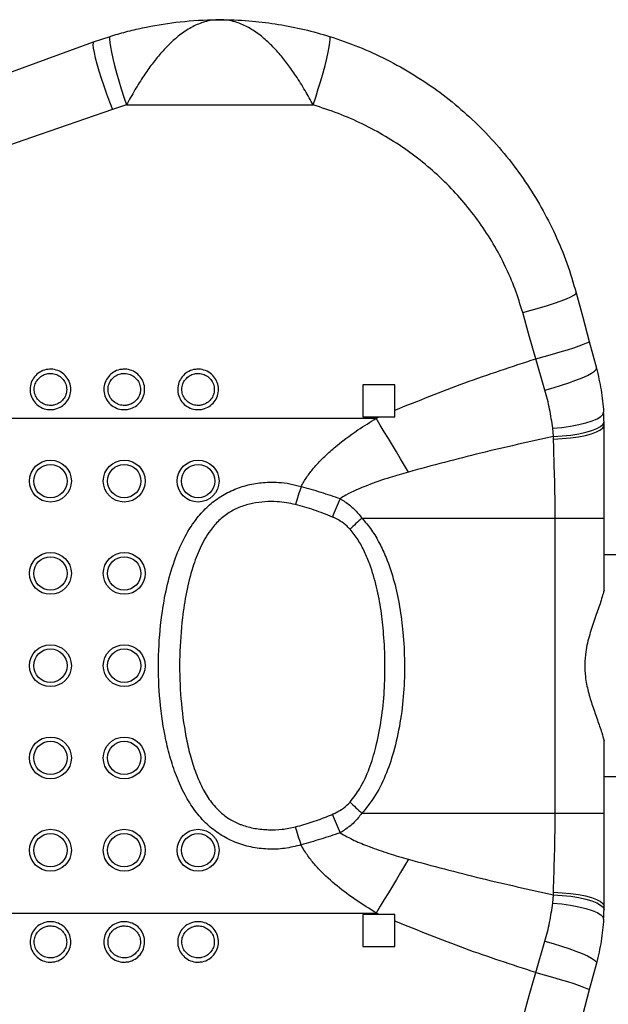
# Model space of a CAD drawing. Units: millimetres. Extents: x 0 to 8400, y 0 to 5940.
# Drawn here: x 5870 to 5950, y 1358 to 1492 of the extents above; entities that cross this region are included whole.
import ezdxf

# ---------------------------------------------------------------- set-up
doc = ezdxf.new("R2010")
doc.units = ezdxf.units.MM

msp = doc.modelspace()

# ---------------------------------------------------------------- linework, layer by layer
for p, q in [((5879.7901, 1488.7574), (5882.0154, 1489.5087)), ((5884.2468, 1480.2258), (5882.3553, 1479.6176)), ((5884.2468, 1480.2258), (5909.5354, 1480.2258)), ((5946.94, 1448.1948), (5947.9168, 1444.5615)), ((5940.9374, 1441.6087), (5939.6972, 1445.8442)), ((5920.6205, 1442.3228), (5916.2705, 1442.3228)), ((5916.2705, 1442.3228), (5916.2705, 1437.9728)), ((5920.6205, 1438.8841), (5920.6205, 1442.3228)), ((5792.5863, 1437.7756), (5918.0838, 1437.7756)), ((5916.2705, 1437.9728), (5918.5248, 1437.9728)), ((5918.0838, 1437.7756), (5918.5248, 1437.9728)), ((5918.5248, 1437.9728), (5920.6205, 1437.9728)), ((5920.6205, 1437.9728), (5920.6205, 1438.8841)), ((5942.0997, 1435.3092), (5941.9877, 1436.4354)), ((5948.9455, 1424.2728), (5948.9455, 1436.7728)), ((5942.1071, 1434.9724), (5942.0997, 1435.3092)), ((5916.1317, 1424.2728), (5942.3422, 1424.2728)), ((5942.3422, 1384.2728), (5942.3422, 1424.2728)), ((5942.3422, 1424.2728), (5948.9455, 1424.2728)), ((5948.9455, 1414.4708), (5948.9455, 1424.2728)), ((5992.8703, 1419.2728), (5948.9455, 1419.2728)), ((5948.9455, 1384.2728), (5948.9455, 1394.0748)), ((5948.9455, 1389.2728), (5992.8703, 1389.2728)), ((5916.1317, 1384.2728), (5942.3422, 1384.2728)), ((5942.3422, 1384.2728), (5948.9455, 1384.2728)), ((5948.9455, 1371.7728), (5948.9455, 1384.2728)), ((5941.9877, 1372.1102), (5942.0997, 1373.2364)), ((5942.0997, 1373.2364), (5942.1071, 1373.5732)), ((5792.5863, 1370.77), (5918.0838, 1370.77)), ((5916.2705, 1370.5728), (5916.2705, 1366.2228)), ((5918.5248, 1370.5728), (5916.2705, 1370.5728)), ((5918.5248, 1370.5728), (5918.0838, 1370.77)), ((5920.6205, 1370.5728), (5918.5248, 1370.5728)), ((5920.6205, 1369.6614), (5920.6205, 1370.5728)), ((5920.6205, 1366.2228), (5920.6205, 1369.6614)), ((5916.2705, 1366.2228), (5920.6205, 1366.2228)), ((5939.6972, 1362.7014), (5940.9374, 1366.9369)), ((5947.9168, 1363.9841), (5946.94, 1360.3508))]:
    msp.add_line(p, q)
at = {"flags": 128}
for points in [[(5801.5081, 1460.2651), (5812.8423, 1464.3904), (5824.1392, 1468.5022), (5835.3909, 1472.5974), (5846.5896, 1476.6734), (5857.7275, 1480.7273), (5868.7969, 1484.7562), (5879.7901, 1488.7574)], [(5879.7901, 1488.7574), (5879.7139, 1488.6364), (5879.6994, 1488.3536), (5879.7469, 1487.9156), (5879.8554, 1487.3326), (5880.0223, 1486.6181), (5880.2437, 1485.7891), (5880.5144, 1484.8647), (5880.8282, 1483.8666), (5881.1776, 1482.8181), (5881.5545, 1481.7437), (5881.9502, 1480.6685), (5882.3553, 1479.6176)], [(5882.0154, 1489.5087), (5881.9459, 1489.3944), (5881.9306, 1489.114), (5881.9699, 1488.6741), (5882.0628, 1488.085), (5882.2073, 1487.3607), (5882.3999, 1486.5182), (5882.636, 1485.5774), (5882.91, 1484.5605), (5883.2156, 1483.4914), (5883.5455, 1482.3953), (5883.892, 1481.2982), (5884.2468, 1480.2258)], [(5909.5354, 1480.2258), (5909.8902, 1481.2982), (5910.2367, 1482.3953), (5910.5666, 1483.4914), (5910.8722, 1484.5605), (5911.1463, 1485.5774), (5911.3824, 1486.5182), (5911.5749, 1487.3607), (5911.7194, 1488.085), (5911.8124, 1488.6741), (5911.8517, 1489.114), (5911.8364, 1489.3944), (5911.7668, 1489.5087)], [(5882.3553, 1479.6176), (5871.3621, 1475.807), (5860.2927, 1471.9699), (5849.1548, 1468.1091), (5837.9561, 1464.2272), (5826.7044, 1460.3269), (5815.4075, 1456.411), (5804.0733, 1452.4821)], [(5937.9338, 1452.091), (5939.0849, 1452.4067), (5940.2068, 1452.7326), (5941.2709, 1453.0604), (5942.2502, 1453.3818), (5943.1199, 1453.6885), (5943.8578, 1453.9728), (5944.4453, 1454.2275), (5944.8673, 1454.4461), (5945.1131, 1454.6231), (5945.1766, 1454.7539)], [(5945.1766, 1454.7539), (5946.0576, 1451.4769), (5946.94, 1448.1948)], [(5939.6972, 1445.8442), (5938.8148, 1448.97), (5937.9338, 1452.091)], [(5939.6972, 1445.8442), (5940.8403, 1446.1557), (5941.9548, 1446.4694), (5943.0127, 1446.7777), (5943.9875, 1447.0726), (5944.8548, 1447.3469), (5945.5928, 1447.5936), (5946.183, 1447.8066), (5946.6108, 1447.9805), (5946.8652, 1448.111), (5946.94, 1448.1948)], [(5940.9374, 1441.6087), (5942.0679, 1441.9257), (5943.1639, 1442.2597), (5944.1987, 1442.6025), (5945.1465, 1442.9455), (5945.984, 1443.2804), (5946.6907, 1443.5988), (5947.2491, 1443.893), (5947.6453, 1444.1557), (5947.8697, 1444.3803), (5947.9168, 1444.5615)], [(5922.4416, 1430.5038), (5921.9012, 1431.4056), (5921.3591, 1432.3102), (5920.8155, 1433.2173), (5920.2706, 1434.1265), (5919.7248, 1435.0373), (5919.1782, 1435.9494), (5918.6311, 1436.8623), (5918.0838, 1437.7756)], [(5941.9877, 1436.4354), (5943.2235, 1436.554), (5944.4083, 1436.7172), (5945.5091, 1436.9203), (5946.495, 1437.1578), (5947.3386, 1437.4229), (5948.0161, 1437.7082), (5948.5087, 1438.0058), (5948.8026, 1438.3073), (5948.8895, 1438.6044)], [(5942.0997, 1435.3092), (5943.2945, 1435.3891), (5944.441, 1435.5154), (5945.5092, 1435.6849), (5946.4713, 1435.8931), (5947.3021, 1436.1346), (5947.9799, 1436.403), (5948.487, 1436.6913), (5948.8101, 1436.9921), (5948.9409, 1437.2974)], [(5942.1071, 1434.9724), (5943.2881, 1435.0334), (5944.4224, 1435.1387), (5945.4809, 1435.2857), (5946.4367, 1435.4707), (5947.2654, 1435.6889), (5947.9458, 1435.9347), (5948.4606, 1436.2019), (5948.7967, 1436.4837), (5948.9455, 1436.7728)], [(5907.8982, 1428.548), (5907.804, 1428.2401), (5907.7098, 1427.9325), (5907.6159, 1427.6255), (5907.5222, 1427.3195), (5907.4289, 1427.0147), (5907.3361, 1426.7116), (5907.2439, 1426.4103), (5907.1524, 1426.1113)], [(5907.8982, 1379.9976), (5907.804, 1380.3055), (5907.7098, 1380.6131), (5907.6159, 1380.9201), (5907.5222, 1381.2261), (5907.4289, 1381.5309), (5907.3361, 1381.834), (5907.2439, 1382.1353), (5907.1524, 1382.4343)], [(5922.4416, 1378.0418), (5921.9012, 1377.14), (5921.3591, 1376.2354), (5920.8155, 1375.3283), (5920.2706, 1374.4191), (5919.7248, 1373.5083), (5919.1782, 1372.5962), (5918.6311, 1371.6833), (5918.0838, 1370.77)], [(5942.0997, 1373.2364), (5943.2945, 1373.1565), (5944.441, 1373.0301), (5945.5092, 1372.8607), (5946.4713, 1372.6525), (5947.3021, 1372.411), (5947.9799, 1372.1426), (5948.487, 1371.8543), (5948.8101, 1371.5535), (5948.9409, 1371.2482)], [(5942.1071, 1373.5732), (5943.2881, 1373.5122), (5944.4224, 1373.4069), (5945.4809, 1373.2599), (5946.4367, 1373.0749), (5947.2654, 1372.8567), (5947.9458, 1372.6109), (5948.4606, 1372.3437), (5948.7967, 1372.0619), (5948.9455, 1371.7728)], [(5941.9877, 1372.1102), (5943.2235, 1371.9916), (5944.4083, 1371.8284), (5945.5091, 1371.6253), (5946.495, 1371.3878), (5947.3386, 1371.1227), (5948.0161, 1370.8374), (5948.5087, 1370.5398), (5948.8026, 1370.2383), (5948.8895, 1369.9412)], [(5940.9374, 1366.9369), (5942.0679, 1366.6199), (5943.1639, 1366.2859), (5944.1987, 1365.9431), (5945.1465, 1365.6001), (5945.984, 1365.2652), (5946.6907, 1364.9467), (5947.2491, 1364.6526), (5947.6453, 1364.3899), (5947.8697, 1364.1652), (5947.9168, 1363.9841)], [(5937.9338, 1356.4546), (5938.8148, 1359.5756), (5939.6972, 1362.7014)], [(5939.6972, 1362.7014), (5940.8403, 1362.3899), (5941.9548, 1362.0761), (5943.0127, 1361.7679), (5943.9875, 1361.473), (5944.8548, 1361.1987), (5945.5928, 1360.952), (5946.183, 1360.739), (5946.6108, 1360.5651), (5946.8652, 1360.4346), (5946.94, 1360.3508)], [(5946.94, 1360.3508), (5946.0576, 1357.0687), (5945.1766, 1353.7916)]]:
    msp.add_lwpolyline(points, dxfattribs=at)
for centre, radius in [((5873.9455, 1429.2728), 2.8373), ((5873.9455, 1429.2728), 2.2608), ((5883.9455, 1429.2728), 2.8373), ((5883.9455, 1429.2728), 2.2608), ((5893.9455, 1429.2728), 2.8373), ((5893.9455, 1429.2728), 2.2608), ((5873.9455, 1416.7728), 2.8373), ((5883.9455, 1416.7728), 2.8373), ((5873.9455, 1416.7728), 2.2608), ((5883.9455, 1416.7728), 2.2608), ((5873.9455, 1404.2728), 2.8373), ((5883.9455, 1404.2728), 2.8373), ((5873.9455, 1404.2728), 2.2608), ((5883.9455, 1404.2728), 2.2608), ((5873.9455, 1391.7728), 2.8373), ((5873.9455, 1391.7728), 2.2608), ((5883.9455, 1391.7728), 2.8373), ((5883.9455, 1391.7728), 2.2608), ((5873.9455, 1379.2728), 2.8373), ((5883.9455, 1379.2728), 2.8373), ((5893.9455, 1379.2728), 2.8373), ((5873.9455, 1379.2728), 2.2608), ((5883.9455, 1379.2728), 2.2608), ((5893.9455, 1379.2728), 2.2608)]:
    msp.add_circle(centre, radius)
for centre, radius, start, end in [((5918.9455, 1436.7728), 30, 1.001915, 3.500214), ((5918.9455, 1436.7728), 30, 0, 1.001915), ((5998.5141, 1389.7855), 93.0522, 156.4908, 158.155807), ((6025.4938, 1307.5496), 159.9512, 133.135171, 133.925179), ((6025.4938, 1500.996), 159.9512, 226.074821, 226.864829), ((5998.5141, 1418.7601), 93.0522, 201.844193, 203.5092), ((5918.9455, 1371.7728), 30, 356.499786, 358.998085), ((5918.9455, 1371.7728), 30, 358.998085, 0)]:
    msp.add_arc(centre, radius, start, end)
for points, knots in [([(5882.0154, 1489.5087), (5882.1848, 1489.5608), (5883.0808, 1489.8368), (5884.7254, 1490.2874), (5887.7214, 1490.9674), (5891.6372, 1491.5726), (5894.9383, 1491.7641), (5896.7169, 1491.7726), (5896.8587, 1491.7728), (5896.8807, 1491.7728), (5896.8911, 1491.7728)], [0, 0, 0, 0, 0.03504811, 0.18545287, 0.33595459, 0.64237202, 0.97166704, 0.99559493, 0.99791884, 1, 1, 1, 1]), ([(5896.8911, 1491.7728), (5896.8841, 1491.7728), (5896.1895, 1491.7722), (5894.9569, 1491.5877), (5893.2042, 1490.8722), (5891.6744, 1489.8984), (5890.2153, 1488.6543), (5888.9083, 1487.2737), (5887.6919, 1485.7604), (5886.5267, 1484.1081), (5885.3484, 1482.2317), (5884.6187, 1480.903), (5884.2468, 1480.2258)], [0, 0, 0, 0, 0.00151698, 0.14959998, 0.26455959, 0.38236328, 0.48683178, 0.59373703, 0.685897, 0.78007162, 0.88791841, 1, 1, 1, 1]), ([(5909.5354, 1480.2258), (5909.1785, 1480.8764), (5908.4498, 1482.2045), (5907.2803, 1484.0715), (5906.0988, 1485.7491), (5904.8929, 1487.2517), (5903.5779, 1488.6437), (5902.1317, 1489.8805), (5900.5913, 1490.8651), (5898.8386, 1491.5858), (5897.5927, 1491.7722), (5896.8982, 1491.7728), (5896.8911, 1491.7728)], [0, 0, 0, 0, 0.107737155, 0.219929721, 0.312053272, 0.406264099, 0.510696104, 0.617637611, 0.732571025, 0.850400485, 0.998483025, 1, 1, 1, 1]), ([(5896.8911, 1491.7728), (5896.9015, 1491.7728), (5896.9257, 1491.7728), (5897.0815, 1491.7726), (5898.5475, 1491.7647), (5901.1766, 1491.6369), (5904.8435, 1491.1761), (5908.3423, 1490.4992), (5910.6309, 1489.8372), (5911.7668, 1489.5087)], [0, 0, 0, 0, 0.002081261, 0.004837153, 0.031132119, 0.295162042, 0.530192973, 0.766819501, 1, 1, 1, 1]), ([(5911.7668, 1489.5087), (5913.0824, 1489.0635), (5915.7137, 1488.1731), (5919.5335, 1486.4143), (5923.231, 1484.3445), (5926.7307, 1481.966), (5929.9814, 1479.3321), (5932.9999, 1476.4434), (5935.7908, 1473.2816), (5938.2964, 1469.9051), (5940.4853, 1466.3738), (5942.3682, 1462.683), (5943.9776, 1458.813), (5944.777, 1456.107), (5945.1766, 1454.7539)], [0, 0, 0, 0, 0.0825279, 0.1650575, 0.25002542, 0.33499476, 0.41738923, 0.49978422, 0.58450803, 0.66923125, 0.75076352, 0.83229479, 0.9161481, 1, 1, 1, 1]), ([(5937.9338, 1452.091), (5937.6025, 1453.1611), (5936.94, 1455.3012), (5935.5928, 1458.4137), (5933.9883, 1461.4311), (5932.1119, 1464.3194), (5930.0018, 1467.0319), (5927.6543, 1469.5787), (5925.0766, 1471.9412), (5922.2935, 1474.0922), (5919.3501, 1476.0011), (5916.2389, 1477.6715), (5912.971, 1479.1166), (5910.6806, 1479.8561), (5909.5354, 1480.2258)], [0, 0, 0, 0, 0.08021839, 0.16044015, 0.243125, 0.32581366, 0.40823939, 0.49066789, 0.57543188, 0.66019747, 0.74397864, 0.82776031, 0.91388045, 1, 1, 1, 1]), ([(5920.6205, 1438.8841), (5923.757, 1440.1505), (5930.0375, 1442.6863), (5936.4747, 1444.7907), (5939.6972, 1445.8442)], [0, 0, 0, 0, 0.49939651, 1, 1, 1, 1]), ([(5873.9455, 1444.4339), (5874.056, 1444.4298), (5874.4799, 1444.4143), (5875.2016, 1444.1927), (5875.9728, 1443.633), (5876.5079, 1442.8497), (5876.7483, 1441.9427), (5876.6749, 1441.0152), (5876.3016, 1440.1664), (5875.6693, 1439.4841), (5874.9412, 1439.0966), (5874.1397, 1438.9208), (5873.3047, 1438.9699), (5872.4268, 1439.3379), (5871.7221, 1439.9768), (5871.2748, 1440.8098), (5871.132, 1441.7346), (5871.3018, 1442.6472), (5871.7615, 1443.4536), (5872.4628, 1444.0637), (5873.2328, 1444.3877), (5873.7433, 1444.4208), (5873.9455, 1444.4339)], [0, 0, 0, 0, 0.019265584, 0.073861547, 0.128397651, 0.182488653, 0.235950517, 0.288884422, 0.341623223, 0.394575094, 0.448050626, 0.482513206, 0.536664996, 0.590875499, 0.645305608, 0.699206927, 0.752479821, 0.805310065, 0.858073009, 0.911163725, 0.964832686, 1, 1, 1, 1]), ([(5883.9455, 1444.4339), (5884.056, 1444.4298), (5884.4799, 1444.4143), (5885.2016, 1444.1927), (5885.9728, 1443.633), (5886.5079, 1442.8497), (5886.7482, 1441.9427), (5886.6749, 1441.0152), (5886.3016, 1440.1664), (5885.6694, 1439.4841), (5884.9412, 1439.0966), (5884.1397, 1438.9208), (5883.3047, 1438.9699), (5882.4268, 1439.3379), (5881.7221, 1439.9768), (5881.2748, 1440.8098), (5881.132, 1441.7346), (5881.3018, 1442.6472), (5881.7615, 1443.4536), (5882.4628, 1444.0637), (5883.2328, 1444.3877), (5883.7433, 1444.4208), (5883.9455, 1444.4339)], [0, 0, 0, 0, 0.01926515, 0.07386153, 0.12839728, 0.18248852, 0.23595016, 0.288884, 0.34162297, 0.39457455, 0.44805008, 0.48251308, 0.53666443, 0.59087533, 0.64530544, 0.69920676, 0.75247965, 0.80530997, 0.85807291, 0.9111633, 0.96483226, 1, 1, 1, 1]), ([(5893.9455, 1444.4339), (5894.056, 1444.4298), (5894.4799, 1444.4143), (5895.2016, 1444.1927), (5895.9728, 1443.633), (5896.5079, 1442.8497), (5896.7482, 1441.9427), (5896.6749, 1441.0152), (5896.3016, 1440.1664), (5895.6694, 1439.4841), (5894.9412, 1439.0966), (5894.1397, 1438.9208), (5893.3047, 1438.9699), (5892.4268, 1439.3379), (5891.7221, 1439.9768), (5891.2748, 1440.8098), (5891.132, 1441.7346), (5891.3018, 1442.6472), (5891.7615, 1443.4536), (5892.4628, 1444.0637), (5893.2328, 1444.3877), (5893.7433, 1444.4208), (5893.9455, 1444.4339)], [0, 0, 0, 0, 0.01926515, 0.07386192, 0.12839732, 0.18248855, 0.23595029, 0.28888414, 0.34162311, 0.39457467, 0.4480498, 0.48251322, 0.53666456, 0.59087545, 0.64530555, 0.69920685, 0.75247973, 0.80531004, 0.85807297, 0.91116335, 0.9648327, 1, 1, 1, 1]), ([(5947.9168, 1444.5615), (5948.1534, 1443.5826), (5948.6294, 1441.6136), (5948.8025, 1439.6113), (5948.8895, 1438.6044)], [0, 0, 0, 0, 0.49715041, 1, 1, 1, 1]), ([(5873.9455, 1443.8579), (5873.7844, 1443.8475), (5873.3766, 1443.8213), (5872.7635, 1443.5646), (5872.2051, 1443.0815), (5871.839, 1442.4442), (5871.7036, 1441.7213), (5871.8175, 1440.9888), (5872.1743, 1440.3293), (5872.736, 1439.8239), (5873.4353, 1439.5329), (5874.1002, 1439.4941), (5874.7386, 1439.6332), (5875.3185, 1439.9395), (5875.8225, 1440.4794), (5876.1203, 1441.1515), (5876.1788, 1441.8862), (5875.9871, 1442.6046), (5875.5603, 1443.2246), (5874.9457, 1443.6673), (5874.3712, 1443.8424), (5874.0336, 1443.8547), (5873.9455, 1443.8579)], [0, 0, 0, 0, 0.03528138, 0.08934797, 0.14219154, 0.19486413, 0.2475284, 0.30063037, 0.35443151, 0.40887833, 0.46321551, 0.51754597, 0.55211324, 0.60568713, 0.65862508, 0.71124344, 0.76400177, 0.817307, 0.87133187, 0.92592211, 0.98067053, 1, 1, 1, 1]), ([(5883.9455, 1443.8579), (5883.7844, 1443.8475), (5883.3766, 1443.8213), (5882.7635, 1443.5646), (5882.2051, 1443.0815), (5881.839, 1442.4442), (5881.7035, 1441.7213), (5881.8175, 1440.9888), (5882.1743, 1440.3293), (5882.736, 1439.8239), (5883.4353, 1439.5329), (5884.1002, 1439.4941), (5884.7386, 1439.6332), (5885.3185, 1439.9395), (5885.8225, 1440.4794), (5886.1203, 1441.1515), (5886.1789, 1441.8862), (5885.9871, 1442.6046), (5885.5603, 1443.2246), (5884.9457, 1443.6673), (5884.3712, 1443.8424), (5884.0336, 1443.8547), (5883.9455, 1443.8579)], [0, 0, 0, 0, 0.035281912, 0.089347982, 0.142191943, 0.19486425, 0.247528705, 0.300630823, 0.354431692, 0.408878494, 0.463216162, 0.517546056, 0.552113317, 0.605687671, 0.658625235, 0.711243802, 0.764002117, 0.817307462, 0.871332014, 0.925922675, 0.980671079, 1, 1, 1, 1]), ([(5893.9455, 1443.8579), (5893.7844, 1443.8475), (5893.3766, 1443.8213), (5892.7635, 1443.5646), (5892.2051, 1443.0815), (5891.839, 1442.4442), (5891.7035, 1441.7213), (5891.8175, 1440.9888), (5892.1743, 1440.3293), (5892.736, 1439.8239), (5893.4353, 1439.5329), (5894.1002, 1439.4941), (5894.7386, 1439.6332), (5895.3185, 1439.9395), (5895.8225, 1440.4794), (5896.1203, 1441.1515), (5896.1789, 1441.8862), (5895.9871, 1442.6046), (5895.5603, 1443.2246), (5894.9457, 1443.6673), (5894.3712, 1443.8424), (5894.0336, 1443.8547), (5893.9455, 1443.8579)], [0, 0, 0, 0, 0.03528193, 0.08934803, 0.1421916, 0.19486421, 0.24752859, 0.30063065, 0.35443181, 0.40887864, 0.46321583, 0.51754629, 0.55211357, 0.60568747, 0.65862506, 0.71124366, 0.764002, 0.81730737, 0.87133195, 0.92592264, 0.98067107, 1, 1, 1, 1]), ([(5941.9877, 1436.4354), (5941.8699, 1437.2985), (5941.633, 1439.033), (5941.17, 1440.7474), (5940.9374, 1441.6087)], [0, 0, 0, 0, 0.49763924, 1, 1, 1, 1]), ([(5907.8982, 1428.548), (5908.147, 1428.9759), (5908.6475, 1429.8366), (5909.6673, 1431.1416), (5910.9058, 1432.4719), (5912.8828, 1434.2532), (5915.277, 1436.0393), (5917.2517, 1437.2608), (5918.0838, 1437.7756)], [0, 0, 0, 0, 0.10674988, 0.21474102, 0.35669452, 0.49873686, 0.78877031, 1, 1, 1, 1]), ([(5942.0997, 1435.3092), (5938.806, 1434.5825), (5932.2161, 1433.1286), (5925.7006, 1431.379), (5922.4416, 1430.5038)], [0, 0, 0, 0, 0.49979853, 1, 1, 1, 1]), ([(5942.3422, 1424.2728), (5942.3274, 1425.7918), (5942.2978, 1428.8472), (5942.1536, 1432.4123), (5942.1167, 1434.4394), (5942.1071, 1434.9724)], [0, 0, 0, 0, 0.42155232, 0.84790639, 1, 1, 1, 1]), ([(5922.4416, 1430.5038), (5921.6139, 1430.2628), (5919.7502, 1429.7201), (5916.8923, 1428.7272), (5914.617, 1427.7683), (5913.4363, 1427.0551), (5913.1856, 1426.9037)], [0, 0, 0, 0, 0.25965946, 0.58465363, 0.9118067, 1, 1, 1, 1]), ([(5907.8982, 1379.9976), (5907.1569, 1379.8123), (5905.6741, 1379.4418), (5903.3716, 1379.3685), (5901.0934, 1379.6467), (5898.9087, 1380.3071), (5896.9035, 1381.3569), (5895.0604, 1382.7957), (5893.4619, 1384.6304), (5892.0774, 1386.8521), (5890.9603, 1389.33), (5890.089, 1392.0057), (5889.252, 1395.6134), (5888.6313, 1400.1765), (5888.499, 1405.6685), (5888.898, 1410.5798), (5889.6419, 1414.8659), (5890.6148, 1418.3184), (5891.92, 1421.4402), (5893.4095, 1423.8698), (5895.0718, 1425.7329), (5896.7505, 1427.0915), (5898.6538, 1428.1186), (5900.6803, 1428.7975), (5902.7632, 1429.1321), (5904.6706, 1429.1483), (5906.3935, 1428.9509), (5907.3967, 1428.6823), (5907.8982, 1428.548)], [0, 0, 0, 0, 0.031204351, 0.062422162, 0.093639423, 0.124836687, 0.155302301, 0.185774616, 0.22002685, 0.254342853, 0.292596869, 0.331002836, 0.369361901, 0.444084487, 0.519061328, 0.593836227, 0.645414789, 0.696946134, 0.740322695, 0.783589834, 0.812885888, 0.84215241, 0.871536514, 0.900933994, 0.929232824, 0.957537979, 0.978771058, 1, 1, 1, 1]), ([(5907.8982, 1428.548), (5908.7872, 1428.2994), (5910.5691, 1427.8011), (5912.3122, 1427.2032), (5913.1856, 1426.9037)], [0, 0, 0, 0, 0.498923337, 1, 1, 1, 1]), ([(5907.1524, 1426.1113), (5906.3291, 1426.2705), (5904.9541, 1426.5363), (5902.9899, 1426.5034), (5901.3069, 1426.2879), (5899.6597, 1425.8162), (5898.0984, 1425.0497), (5896.7307, 1423.9578), (5895.3604, 1422.368), (5894.1573, 1420.2296), (5893.1048, 1417.3946), (5892.316, 1414.2241), (5891.7127, 1410.2101), (5891.3817, 1405.5986), (5891.4875, 1400.4196), (5891.9996, 1396.1422), (5892.6766, 1392.7831), (5893.3795, 1390.3278), (5894.288, 1388.0931), (5895.4145, 1386.1283), (5896.6624, 1384.6338), (5898.046, 1383.5521), (5899.1059, 1382.9945), (5900.3023, 1382.5325), (5901.6426, 1382.1877), (5903.483, 1382.0136), (5905.3394, 1382.0526), (5906.5483, 1382.3071), (5907.1524, 1382.4343)], [0, 0, 0, 0, 0.03936564, 0.06573912, 0.09209944, 0.11910206, 0.1460569, 0.17345709, 0.20090625, 0.24444339, 0.28814156, 0.34303233, 0.39797456, 0.47912764, 0.56044605, 0.6415476, 0.68161487, 0.72171636, 0.76165449, 0.79490271, 0.82804249, 0.85260051, 0.87716004, 0.88410018, 0.91299303, 0.94193243, 0.97098048, 1, 1, 1, 1]), ([(5912.1431, 1424.4087), (5911.3318, 1424.7364), (5909.7031, 1425.3944), (5908.0048, 1425.8717), (5907.1524, 1426.1113)], [0, 0, 0, 0, 0.498100877, 1, 1, 1, 1]), ([(5913.1856, 1426.9037), (5913.6295, 1426.6232), (5914.5304, 1426.0539), (5915.4913, 1425.1211), (5915.9747, 1424.4807), (5916.1317, 1424.2728)], [0, 0, 0, 0, 0.39611791, 0.80398245, 1, 1, 1, 1]), ([(5914.5327, 1422.7538), (5914.4049, 1422.8885), (5914.0086, 1423.3061), (5913.2196, 1423.8974), (5912.5057, 1424.2365), (5912.1431, 1424.4087)], [0, 0, 0, 0, 0.1898191, 0.58851314, 1, 1, 1, 1]), ([(5916.1317, 1424.2728), (5916.5835, 1423.7393), (5917.4897, 1422.6695), (5918.5549, 1420.8478), (5919.6285, 1418.5227), (5920.576, 1415.6478), (5921.3054, 1412.2438), (5921.7605, 1408.5854), (5921.9668, 1404.6964), (5921.8536, 1400.5952), (5921.3697, 1396.5243), (5920.5412, 1392.7634), (5919.3824, 1389.3639), (5917.9895, 1386.53), (5916.7063, 1384.971), (5916.1317, 1384.2728)], [0, 0, 0, 0, 0.049329502, 0.098931637, 0.148428863, 0.230035194, 0.311960321, 0.39378058, 0.489955992, 0.586516563, 0.682920012, 0.778880289, 0.857656287, 0.936256774, 1, 1, 1, 1]), ([(5914.5327, 1385.7918), (5915.0022, 1386.3987), (5916.0835, 1387.7964), (5917.205, 1390.3512), (5918.147, 1393.4923), (5918.8278, 1397.0004), (5919.2243, 1400.836), (5919.3105, 1404.6938), (5919.1364, 1408.3378), (5918.7716, 1411.7564), (5918.1806, 1414.9313), (5917.4043, 1417.5872), (5916.5294, 1419.707), (5915.6726, 1421.3288), (5914.9118, 1422.2799), (5914.5327, 1422.7538)], [0, 0, 0, 0, 0.059143355, 0.136203204, 0.213477519, 0.312323102, 0.411530734, 0.510887493, 0.609937127, 0.693006029, 0.776148306, 0.858997984, 0.906049232, 0.95318347, 1, 1, 1, 1]), ([(5948.9455, 1414.4708), (5948.7784, 1413.8775), (5948.4439, 1412.6899), (5947.71, 1410.6732), (5946.9738, 1408.5053), (5946.4576, 1406.3977), (5946.2933, 1404.4596), (5946.39, 1402.6344), (5946.7854, 1400.7348), (5947.391, 1398.789), (5948.0482, 1396.9343), (5948.604, 1395.3508), (5948.8465, 1394.4445), (5948.9455, 1394.0748)], [0, 0, 0, 0, 0.10305829, 0.20627407, 0.3127195, 0.418887, 0.49189598, 0.56488903, 0.65541704, 0.74614794, 0.84057494, 0.93494585, 1, 1, 1, 1]), ([(5912.1431, 1384.1369), (5912.3078, 1384.2109), (5912.828, 1384.4447), (5913.6744, 1384.9465), (5914.2434, 1385.5069), (5914.5327, 1385.7918)], [0, 0, 0, 0, 0.18542888, 0.58590328, 1, 1, 1, 1]), ([(5907.1524, 1382.4343), (5907.9087, 1382.6473), (5909.426, 1383.0745), (5911.0756, 1383.6899), (5911.9719, 1384.0652), (5912.1431, 1384.1369)], [0, 0, 0, 0, 0.445701026, 0.894142174, 1, 1, 1, 1]), ([(5916.1317, 1384.2728), (5915.7969, 1383.8533), (5915.1157, 1382.9996), (5914.0665, 1382.1698), (5913.3893, 1381.764), (5913.1856, 1381.6419)], [0, 0, 0, 0, 0.40312314, 0.82049164, 1, 1, 1, 1]), ([(5942.1071, 1373.5732), (5942.1113, 1373.8414), (5942.1411, 1375.715), (5942.2874, 1379.2713), (5942.3238, 1382.5986), (5942.3422, 1384.2728)], [0, 0, 0, 0, 0.07664953, 0.53538849, 1, 1, 1, 1]), ([(5913.1856, 1381.6419), (5912.3158, 1381.3436), (5910.5727, 1380.7456), (5908.7909, 1380.2472), (5907.8982, 1379.9976)], [0, 0, 0, 0, 0.49900894, 1, 1, 1, 1]), ([(5913.1856, 1381.6419), (5913.8189, 1381.2833), (5915.0933, 1380.5617), (5917.3178, 1379.6742), (5919.7662, 1378.8217), (5921.5491, 1378.3019), (5922.4416, 1378.0418)], [0, 0, 0, 0, 0.2189823, 0.44063399, 0.72001901, 1, 1, 1, 1]), ([(5918.0838, 1370.77), (5917.1726, 1371.3349), (5915.3459, 1372.4674), (5912.7575, 1374.3917), (5910.7472, 1376.2041), (5909.3113, 1377.8342), (5908.4757, 1378.9753), (5908.052, 1379.7253), (5907.8982, 1379.9976)], [0, 0, 0, 0, 0.23139379, 0.46387721, 0.69555579, 0.81408705, 0.93252873, 1, 1, 1, 1]), ([(5922.4416, 1378.0418), (5925.6975, 1377.1674), (5932.2129, 1375.4177), (5938.8029, 1373.9638), (5942.0997, 1373.2364)], [0, 0, 0, 0, 0.49971753, 1, 1, 1, 1]), ([(5940.9374, 1366.9369), (5941.168, 1367.79), (5941.6313, 1369.5043), (5941.8686, 1371.2388), (5941.9877, 1372.1102)], [0, 0, 0, 0, 0.49760062, 1, 1, 1, 1]), ([(5948.8895, 1369.9412), (5948.8038, 1368.9457), (5948.6313, 1366.9433), (5948.1558, 1364.9742), (5947.9168, 1363.9841)], [0, 0, 0, 0, 0.49719264, 1, 1, 1, 1]), ([(5873.9455, 1364.1117), (5873.8349, 1364.1158), (5873.411, 1364.1313), (5872.6894, 1364.3529), (5871.9181, 1364.9126), (5871.383, 1365.6959), (5871.1427, 1366.6029), (5871.2161, 1367.5304), (5871.5893, 1368.3792), (5872.2216, 1369.0615), (5872.9497, 1369.449), (5873.7512, 1369.6248), (5874.5862, 1369.5757), (5875.4641, 1369.2077), (5876.1688, 1368.5688), (5876.6162, 1367.7358), (5876.7589, 1366.811), (5876.5891, 1365.8984), (5876.1295, 1365.092), (5875.4281, 1364.4819), (5874.6582, 1364.1579), (5874.1476, 1364.1248), (5873.9455, 1364.1117)], [0, 0, 0, 0, 0.01926472, 0.07386152, 0.12839693, 0.18248793, 0.2359498, 0.28888364, 0.34162279, 0.39457467, 0.44804944, 0.48251287, 0.5366638, 0.5908751, 0.64530522, 0.69920654, 0.75247944, 0.80530984, 0.85807279, 0.91116286, 0.96483182, 1, 1, 1, 1]), ([(5873.9455, 1364.6877), (5874.1065, 1364.6981), (5874.5143, 1364.7243), (5875.1274, 1364.981), (5875.6859, 1365.4641), (5876.0519, 1366.1014), (5876.1874, 1366.8243), (5876.0735, 1367.5568), (5875.7166, 1368.2163), (5875.1549, 1368.7217), (5874.4557, 1369.0127), (5873.7908, 1369.0514), (5873.1524, 1368.9124), (5872.5725, 1368.6061), (5872.0684, 1368.0662), (5871.7706, 1367.3941), (5871.7121, 1366.6594), (5871.9038, 1365.941), (5872.3306, 1365.321), (5872.9452, 1364.8783), (5873.5197, 1364.7032), (5873.8574, 1364.6909), (5873.9455, 1364.6877)], [0, 0, 0, 0, 0.03528245, 0.08934801, 0.14219237, 0.19486494, 0.24752919, 0.3006313, 0.3544319, 0.4088787, 0.46321585, 0.51754628, 0.55211354, 0.6056874, 0.65862533, 0.71124411, 0.76400242, 0.8173079, 0.87133213, 0.92592323, 0.98067163, 1, 1, 1, 1]), ([(5883.9455, 1364.1117), (5883.8349, 1364.1158), (5883.411, 1364.1313), (5882.6894, 1364.3529), (5881.9181, 1364.9125), (5881.383, 1365.6959), (5881.1427, 1366.6029), (5881.2161, 1367.5304), (5881.5893, 1368.3792), (5882.2216, 1369.0615), (5882.9497, 1369.449), (5883.7512, 1369.6248), (5884.5862, 1369.5757), (5885.4641, 1369.2077), (5886.1688, 1368.5688), (5886.6162, 1367.7358), (5886.7589, 1366.811), (5886.5891, 1365.8984), (5886.1295, 1365.092), (5885.4281, 1364.4819), (5884.6582, 1364.1579), (5884.1476, 1364.1248), (5883.9455, 1364.1117)], [0, 0, 0, 0, 0.01926515, 0.07386154, 0.12839731, 0.18248832, 0.23595008, 0.28888393, 0.34162291, 0.39457479, 0.44804995, 0.48251296, 0.53666433, 0.59087524, 0.64530536, 0.69920669, 0.75247959, 0.80530993, 0.85807288, 0.91116328, 0.96483225, 1, 1, 1, 1]), ([(5883.9455, 1364.6877), (5884.1065, 1364.6981), (5884.5143, 1364.7243), (5885.1274, 1364.981), (5885.6859, 1365.4641), (5886.0519, 1366.1014), (5886.1874, 1366.8243), (5886.0735, 1367.5568), (5885.7166, 1368.2163), (5885.1549, 1368.7217), (5884.4557, 1369.0127), (5883.7908, 1369.0514), (5883.1524, 1368.9124), (5882.5725, 1368.6061), (5882.0684, 1368.0662), (5881.7706, 1367.3941), (5881.7121, 1366.6594), (5881.9038, 1365.941), (5882.3306, 1365.321), (5882.9452, 1364.8783), (5883.5197, 1364.7032), (5883.8574, 1364.6909), (5883.9455, 1364.6877)], [0, 0, 0, 0, 0.03528191, 0.08934798, 0.14219195, 0.19486425, 0.24752871, 0.30063083, 0.3544317, 0.4088785, 0.46321617, 0.51754607, 0.55211333, 0.60568768, 0.65862525, 0.71124382, 0.76400213, 0.81730748, 0.87133203, 0.92592269, 0.98067162, 1, 1, 1, 1]), ([(5893.9455, 1364.1117), (5893.8349, 1364.1158), (5893.411, 1364.1313), (5892.6894, 1364.3529), (5891.9181, 1364.9125), (5891.383, 1365.6959), (5891.1427, 1366.6029), (5891.2161, 1367.5304), (5891.5893, 1368.3792), (5892.2216, 1369.0615), (5892.9497, 1369.449), (5893.7512, 1369.6248), (5894.5862, 1369.5757), (5895.4641, 1369.2077), (5896.1688, 1368.5688), (5896.6162, 1367.7358), (5896.759, 1366.811), (5896.5891, 1365.8984), (5896.1295, 1365.092), (5895.4281, 1364.4819), (5894.6582, 1364.1579), (5894.1476, 1364.1248), (5893.9455, 1364.1117)], [0, 0, 0, 0, 0.01926472, 0.07386152, 0.12839728, 0.18248829, 0.23595005, 0.28888392, 0.3416229, 0.39457448, 0.44804964, 0.48251265, 0.53666401, 0.59087492, 0.64530503, 0.69920656, 0.75247946, 0.80530987, 0.85807281, 0.91116289, 0.96483225, 1, 1, 1, 1]), ([(5893.9455, 1364.6877), (5894.1065, 1364.6981), (5894.5143, 1364.7243), (5895.1274, 1364.981), (5895.6859, 1365.4641), (5896.0519, 1366.1014), (5896.1874, 1366.8243), (5896.0735, 1367.5568), (5895.7166, 1368.2162), (5895.1549, 1368.7217), (5894.4557, 1369.0127), (5893.7908, 1369.0514), (5893.1524, 1368.9124), (5892.5725, 1368.6061), (5892.0684, 1368.0662), (5891.7706, 1367.3941), (5891.7121, 1366.6594), (5891.9039, 1365.941), (5892.3306, 1365.321), (5892.9452, 1364.8783), (5893.5197, 1364.7032), (5893.8574, 1364.6909), (5893.9455, 1364.6877)], [0, 0, 0, 0, 0.03528192, 0.08934801, 0.14219198, 0.19486458, 0.24752894, 0.30063099, 0.35443214, 0.40887895, 0.46321613, 0.51754659, 0.55211386, 0.60568774, 0.65862532, 0.71124413, 0.76400246, 0.81730795, 0.87133252, 0.9259232, 0.98067162, 1, 1, 1, 1]), ([(5939.6972, 1362.7014), (5936.4815, 1363.7526), (5930.0443, 1365.8569), (5923.7637, 1368.3925), (5920.6205, 1369.6614)], [0, 0, 0, 0, 0.49953779, 1, 1, 1, 1])]:
    msp.add_open_spline(points, degree=3, knots=knots)

doc.saveas('drawing.dxf')
